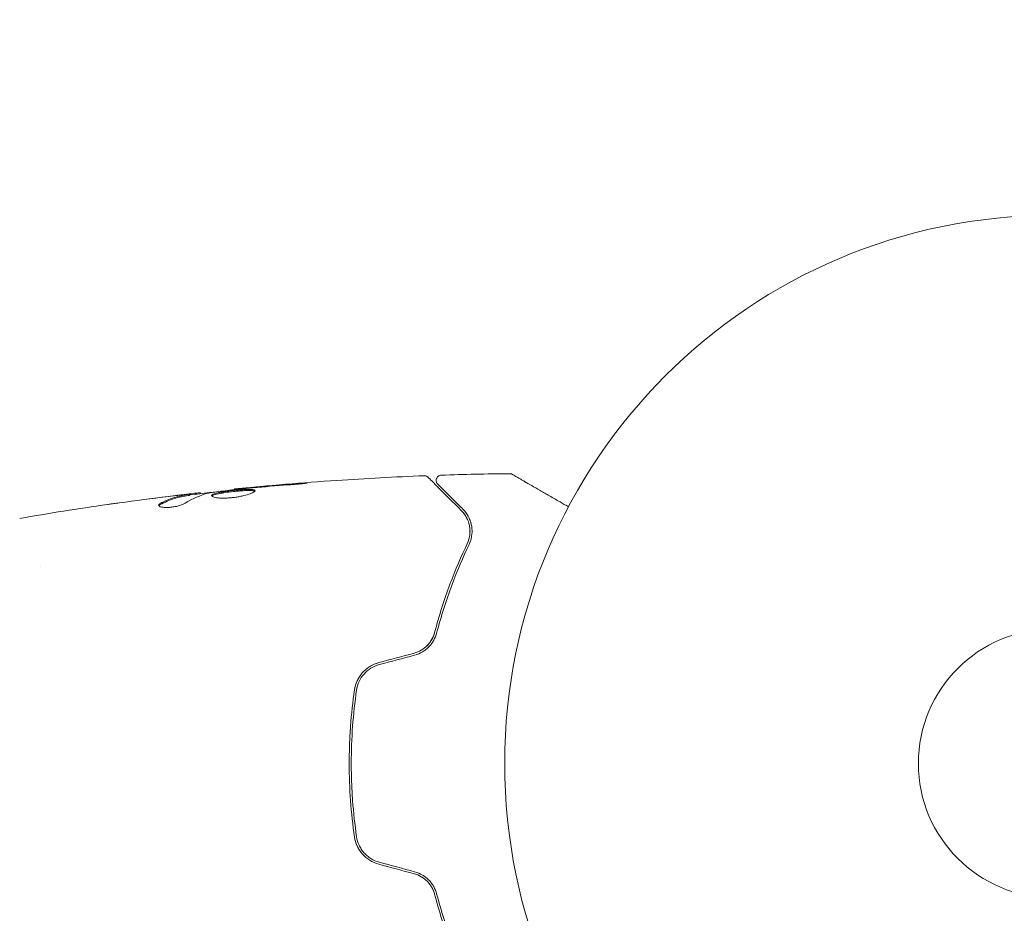
# Model space of a CAD drawing. Units: millimetres. Extents: x -7829 to 7832, y -4076 to 3722.
# Drawn here: x 6179 to 6274, y -375 to -289 of the extents above; entities that cross this region are included whole.
import ezdxf

# ---------------------------------------------------------------- set-up
doc = ezdxf.new("R2010")
doc.units = ezdxf.units.MM
doc.header["$LTSCALE"] = 20
doc.linetypes.add('HIDDEN', pattern=[9.525, 6.35, -3.175])
for name, color, linetype in [('2d', 230, 'Continuous'), ('EN16630-TrainingSpace', 20, 'HIDDEN'), ('EN16630-TrainingSpace_Hatch', 20, 'HIDDEN')]:
    doc.layers.add(name, color=color, linetype=linetype)

msp = doc.modelspace()

# ---------------------------------------------------------------- hatches: boundary and pattern name
at = {"layer": 'EN16630-TrainingSpace_Hatch'}
h = msp.add_hatch(dxfattribs=at)
h.set_pattern_fill('ANSI31', color=256, scale=100, angle=90)
h.set_pattern_definition([(135, (6278.47, -2524.72), (-224.506, -224.506), [])])
edge = h.paths.add_edge_path()
edge.add_arc((5895.927, -2267.723), 1000, 180, 360, ccw=False)
edge.add_line((4895.927, -2267.723), (4895.927, -617.723))
edge.add_arc((5895.927, -617.723), 1000, 0, 180, ccw=False)
edge.add_line((6895.927, -617.723), (6895.927, -2267.723))

# ---------------------------------------------------------------- linework, layer by layer
at = {"layer": '2d', "lineweight": 0}
for p, q in [((6199.337, -334.254), (6199.337, -334.188)), ((6195.022, -334.79), (6195.022, -334.689)), ((6196.063, -334.637), (6196.063, -334.555)), ((6180.617, -341.723), (6180.616, -341.723))]:
    msp.add_line(p, q, dxfattribs=at)
for radius in [53, 13]:
    msp.add_circle((6278.471, -360.723), radius, dxfattribs=at)
for points, knots in [([(6199.337, -334.188), (6202.631, -333.855), (6205.931, -333.578), (6212.048, -333.167), (6214.865, -333.018), (6217.683, -332.909)], [0, 0, 0, 0, 10.001335, 10.001335, 18.519664, 18.519664, 18.519664, 18.519664]), ([(6217.683, -332.909), (6217.737, -332.907), (6217.792, -332.914), (6217.896, -332.945), (6217.946, -332.969), (6218.013, -333.017), (6218.035, -333.035), (6218.056, -333.055)], [0, 0, 0, 0, 0.1620246, 0.1620246, 0.3245698, 0.3245698, 0.4103895, 0.4103895, 0.4103895, 0.4103895]), ([(6218.056, -333.055), (6218.056, -333.055), (6218.06, -333.06), (6218.075, -333.074), (6218.082, -333.081), (6218.096, -333.096), (6218.1, -333.099), (6218.106, -333.106), (6218.109, -333.109), (6218.124, -333.124), (6218.148, -333.148), (6218.26, -333.26), (6218.389, -333.389), (6218.657, -333.656), (6218.759, -333.759), (6218.985, -333.985), (6219.109, -334.109), (6219.778, -334.777), (6220.47, -335.47), (6221.293, -336.292)], [0.02464336, 0.02464336, 0.02464336, 0.02464336, 0.03015026, 0.03015026, 0.03316528, 0.03316528, 0.03391904, 0.03391904, 0.0346728, 0.0346728, 0.03618031, 0.03618031, 0.03919533, 0.03919533, 0.04070285, 0.04070285, 0.04221036, 0.04221036, 0.04824041, 0.04824041, 0.04824041, 0.04824041]), ([(6218.987, -333.704), (6218.973, -333.69), (6218.96, -333.675), (6218.935, -333.644), (6218.924, -333.628), (6218.892, -333.575), (6218.875, -333.536), (6218.85, -333.456), (6218.843, -333.414), (6218.839, -333.33), (6218.843, -333.287), (6218.86, -333.205), (6218.874, -333.165), (6218.912, -333.09), (6218.936, -333.054), (6218.991, -332.991), (6219.022, -332.962), (6219.092, -332.915), (6219.129, -332.895), (6219.218, -332.863), (6219.271, -332.852), (6219.324, -332.851)], [0, 0, 0, 0, 0.059741, 0.059741, 0.118636, 0.118636, 0.2446, 0.2446, 0.370565, 0.370565, 0.496529, 0.496529, 0.622493, 0.622493, 0.748457, 0.748457, 0.874421, 0.874421, 1.000385, 1.000385, 1.158548, 1.158548, 1.158548, 1.158548]), ([(6225.949, -332.707), (6226.003, -332.706), (6226.058, -332.715), (6226.135, -332.74), (6226.16, -332.75), (6226.19, -332.765), (6226.196, -332.769), (6226.202, -332.772), (6226.203, -332.773), (6226.203, -332.773), (6226.204, -332.773), (6226.204, -332.773), (6226.204, -332.774), (6226.204, -332.774)], [0, 0, 0, 0, 0.1620367, 0.1620367, 0.2425207, 0.2425207, 0.2628468, 0.2628468, 0.264752, 0.264752, 0.2657518, 0.2657518, 0.2662518, 0.2662518, 0.2662518, 0.2662518]), ([(6226.204, -332.774), (6226.204, -332.774), (6226.209, -332.776), (6226.224, -332.785), (6226.232, -332.789), (6226.248, -332.799), (6226.252, -332.801), (6226.259, -332.805), (6226.262, -332.807), (6226.304, -332.831), (6226.366, -332.867), (6226.554, -332.976), (6226.68, -333.048), (6226.914, -333.183), (6227, -333.233), (6227.184, -333.339), (6227.283, -333.396), (6227.803, -333.696), (6228.31, -333.989), (6229.176, -334.489), (6229.483, -334.666), (6230.128, -335.039), (6230.467, -335.234), (6231.083, -335.59), (6231.357, -335.749), (6231.638, -335.911)], [0.03007316, 0.03007316, 0.03007316, 0.03007316, 0.0365021, 0.0365021, 0.04015231, 0.04015231, 0.04106486, 0.04106486, 0.04197741, 0.04197741, 0.04380252, 0.04380252, 0.04562762, 0.04562762, 0.04654017, 0.04654017, 0.04745273, 0.04745273, 0.05110294, 0.05110294, 0.05292804, 0.05292804, 0.05475315, 0.05475315, 0.05614804, 0.05614804, 0.05614804, 0.05614804]), ([(6196.954, -334.561), (6197.521, -334.477), (6198.089, -334.401), (6199.227, -334.264), (6199.797, -334.203), (6200.367, -334.141)], [0, 0, 0, 0, 0.001910154, 0.001910154, 0.003820307, 0.003820307, 0.003820307, 0.003820307]), ([(6200.447, -334.087), (6200.274, -334.103), (6200.12, -334.117), (6199.846, -334.142), (6199.727, -334.153), (6199.535, -334.17), (6199.461, -334.177), (6199.362, -334.186), (6199.337, -334.188), (6199.337, -334.188)], [0, 0, 0, 0, 0.000630096, 0.000630096, 0.001260193, 0.001260193, 0.001890289, 0.001890289, 0.002520386, 0.002520386, 0.002520386, 0.002520386]), ([(6204.486, -333.798), (6204.654, -333.786), (6204.832, -333.772), (6205.1, -333.749), (6205.189, -333.741), (6205.363, -333.725), (6205.45, -333.717), (6205.696, -333.693), (6205.848, -333.678), (6206.099, -333.652), (6206.201, -333.641), (6206.337, -333.624), (6206.373, -333.617), (6206.373, -333.612), (6206.364, -333.611), (6206.329, -333.611), (6206.303, -333.611), (6206.131, -333.617), (6205.862, -333.635), (6205.529, -333.66)], [0, 0, 0, 0, 0.000535625, 0.000535625, 0.000803438, 0.000803438, 0.001071251, 0.001071251, 0.001606876, 0.001606876, 0.002142502, 0.002142502, 0.002678127, 0.002678127, 0.00294594, 0.00294594, 0.003213752, 0.003213752, 0.004285003, 0.004285003, 0.004285003, 0.004285003]), ([(6206.363, -333.612), (6206.359, -333.611), (6206.353, -333.611), (6206.329, -333.611), (6206.303, -333.611), (6206.131, -333.617), (6205.862, -333.635), (6205.529, -333.66)], [0.002839912, 0.002839912, 0.002839912, 0.002839912, 0.00294594, 0.00294594, 0.003213752, 0.003213752, 0.004285003, 0.004285003, 0.004285003, 0.004285003]), ([(6221.434, -336.151), (6221.093, -335.809), (6220.782, -335.499), (6220.365, -335.082), (6220.234, -334.951), (6219.991, -334.708), (6219.878, -334.595), (6219.363, -334.08), (6219.115, -333.832), (6219.045, -333.761), (6219.04, -333.757), (6219.034, -333.751), (6219.031, -333.748), (6219.023, -333.74), (6219.018, -333.735), (6219.007, -333.724), (6219.002, -333.719), (6218.991, -333.708), (6218.987, -333.704), (6218.987, -333.704)], [0, 0, 0, 0, 0.00280724, 0.00280724, 0.00421086, 0.00421086, 0.00561448, 0.00561448, 0.01122897, 0.01122897, 0.01193078, 0.01193078, 0.01263259, 0.01263259, 0.01403621, 0.01403621, 0.01684345, 0.01684345, 0.02211228, 0.02211228, 0.02211228, 0.02211228]), ([(6194.871, -334.72), (6194.642, -334.756), (6194.413, -334.787), (6193.956, -334.882), (6193.729, -334.942), (6193.049, -335.159), (6192.6, -335.353), (6192.154, -335.597)], [0, 0, 0, 0, 0.001485171, 0.001485171, 0.002970341, 0.002970341, 0.005940682, 0.005940682, 0.005940682, 0.005940682]), ([(6192.154, -335.7), (6192.6, -335.456), (6193.049, -335.261), (6193.729, -335.043), (6193.956, -334.983), (6194.413, -334.888), (6194.642, -334.857), (6194.871, -334.82)], [0, 0, 0, 0, 0.002970524, 0.002970524, 0.004455786, 0.004455786, 0.005941048, 0.005941048, 0.005941048, 0.005941048]), ([(6192.154, -335.7), (6192.6, -335.456), (6193.049, -335.261), (6193.713, -335.048), (6193.925, -334.991), (6194.138, -334.945)], [0, 0, 0, 0, 0.002970524, 0.002970524, 0.004353891, 0.004353891, 0.004353891, 0.004353891]), ([(6192.914, -334.916), (6193.251, -334.875), (6193.57, -334.838), (6194.172, -334.769), (6194.439, -334.74), (6194.671, -334.716)], [0, 0, 0, 0, 0.001015532, 0.001015532, 0.002031065, 0.002031065, 0.002031065, 0.002031065]), ([(6195.899, -334.562), (6195.86, -334.565), (6195.796, -334.571), (6195.619, -334.59), (6195.509, -334.602), (6195.122, -334.645), (6194.798, -334.683), (6194.461, -334.723)], [0, 0, 0, 0, 0.000502775, 0.000502775, 0.001005549, 0.001005549, 0.002011098, 0.002011098, 0.002011098, 0.002011098]), ([(6194.671, -334.716), (6194.763, -334.706), (6194.838, -334.699), (6194.954, -334.689), (6194.992, -334.687), (6195.046, -334.688), (6194.998, -334.699), (6194.871, -334.72)], [0, 0, 0, 0, 0.000405419, 0.000405419, 0.000810838, 0.000810838, 0.001621676, 0.001621676, 0.001621676, 0.001621676]), ([(6194.871, -334.82), (6194.934, -334.81), (6194.978, -334.802), (6195.015, -334.793), (6195.022, -334.791), (6195.022, -334.79)], [0, 0, 0, 0, 0.0004054221, 0.0004054221, 0.0006379335, 0.0006379335, 0.0006379335, 0.0006379335]), ([(6195.022, -334.756), (6195.658, -334.682), (6196.294, -334.611), (6197.151, -334.517), (6197.371, -334.493), (6197.592, -334.47)], [8.06827, 8.06827, 8.06827, 8.06827, 10.001335, 10.001335, 10.671994, 10.671994, 10.671994, 10.671994]), ([(6201.325, -334.354), (6201.325, -334.333), (6201.312, -334.314), (6201.259, -334.283), (6201.218, -334.27), (6201.061, -334.239), (6200.903, -334.231), (6200.61, -334.233), (6200.5, -334.236), (6200.27, -334.246), (6200.148, -334.254), (6199.892, -334.272), (6199.758, -334.283), (6199.488, -334.307), (6199.351, -334.321), (6199.073, -334.35), (6198.937, -334.366), (6198.669, -334.399), (6198.536, -334.417), (6198.283, -334.454), (6198.163, -334.473), (6197.935, -334.512), (6197.828, -334.533), (6197.54, -334.597), (6197.386, -334.642), (6197.179, -334.734), (6197.124, -334.782), (6197.124, -334.828)], [0.006652238, 0.006652238, 0.006652238, 0.006652238, 0.007065568, 0.007065568, 0.007478898, 0.007478898, 0.008305558, 0.008305558, 0.008718887, 0.008718887, 0.009132217, 0.009132217, 0.009545547, 0.009545547, 0.009958877, 0.009958877, 0.010372206, 0.010372206, 0.010785536, 0.010785536, 0.011198866, 0.011198866, 0.011612196, 0.011612196, 0.012438855, 0.012438855, 0.013265515, 0.013265515, 0.013265515, 0.013265515]), ([(6197.124, -334.828), (6197.124, -334.851), (6197.137, -334.874), (6197.191, -334.917), (6197.231, -334.938), (6197.337, -334.976), (6197.402, -334.993), (6197.555, -335.024), (6197.645, -335.037), (6197.842, -335.057), (6197.949, -335.064), (6198.182, -335.072), (6198.306, -335.072), (6198.563, -335.066), (6198.698, -335.06), (6198.972, -335.039), (6199.11, -335.025), (6199.386, -334.991), (6199.525, -334.971), (6199.793, -334.925), (6199.923, -334.9), (6200.302, -334.817), (6200.529, -334.755), (6200.816, -334.66), (6200.901, -334.629), (6201.051, -334.567), (6201.115, -334.536), (6201.219, -334.478), (6201.258, -334.45), (6201.312, -334.399), (6201.325, -334.375), (6201.325, -334.354)], [0, 0, 0, 0, 0.000415765, 0.000415765, 0.00083153, 0.00083153, 0.001247295, 0.001247295, 0.00166306, 0.00166306, 0.002078825, 0.002078825, 0.002494589, 0.002494589, 0.002910354, 0.002910354, 0.003326119, 0.003326119, 0.003741884, 0.003741884, 0.004157649, 0.004157649, 0.004989179, 0.004989179, 0.005404944, 0.005404944, 0.005820709, 0.005820709, 0.006236474, 0.006236474, 0.006652238, 0.006652238, 0.006652238, 0.006652238]), ([(6197.146, -334.878), (6197.151, -334.872), (6197.157, -334.866), (6197.19, -334.837), (6197.229, -334.813), (6197.334, -334.766), (6197.397, -334.744), (6197.548, -334.699), (6197.635, -334.677), (6197.828, -334.634), (6197.932, -334.614), (6198.16, -334.574), (6198.282, -334.555), (6198.66, -334.5), (6198.936, -334.466), (6199.347, -334.422), (6199.486, -334.408), (6199.758, -334.384), (6199.889, -334.373), (6200.145, -334.355), (6200.269, -334.347), (6200.499, -334.337), (6200.606, -334.334), (6200.902, -334.332), (6201.059, -334.34), (6201.218, -334.371), (6201.258, -334.384), (6201.29, -334.403), (6201.295, -334.406), (6201.299, -334.409)], [0.00030701, 0.00030701, 0.00030701, 0.00030701, 0.000413434, 0.000413434, 0.000826868, 0.000826868, 0.001240303, 0.001240303, 0.001653737, 0.001653737, 0.002067171, 0.002067171, 0.002480605, 0.002480605, 0.003307474, 0.003307474, 0.003720908, 0.003720908, 0.004134342, 0.004134342, 0.004547777, 0.004547777, 0.004961211, 0.004961211, 0.005788079, 0.005788079, 0.006201514, 0.006201514, 0.006283371, 0.006283371, 0.006283371, 0.006283371]), ([(6201.111, -334.352), (6201.13, -334.354), (6201.148, -334.357), (6201.218, -334.371), (6201.258, -334.384), (6201.29, -334.403), (6201.295, -334.406), (6201.299, -334.409)], [0.0056577166, 0.0056577166, 0.0056577166, 0.0056577166, 0.0057880793, 0.0057880793, 0.0062015135, 0.0062015135, 0.0062833712, 0.0062833712, 0.0062833712, 0.0062833712]), ([(6187.074, -335.685), (6187.115, -335.679), (6187.16, -335.673), (6187.273, -335.657), (6187.342, -335.647), (6187.493, -335.626), (6187.575, -335.615), (6187.829, -335.579), (6188.015, -335.553), (6188.209, -335.527)], [0.003802953, 0.003802953, 0.003802953, 0.003802953, 0.004028258, 0.004028258, 0.004321052, 0.004321052, 0.004613847, 0.004613847, 0.005199436, 0.005199436, 0.005199436, 0.005199436]), ([(6191.999, -335.76), (6191.999, -335.796), (6192.024, -335.83), (6192.121, -335.889), (6192.194, -335.915), (6192.381, -335.954), (6192.495, -335.967), (6192.753, -335.978), (6192.897, -335.975), (6193.194, -335.953), (6193.349, -335.934), (6193.649, -335.883), (6193.797, -335.85), (6194.067, -335.777), (6194.192, -335.736), (6194.405, -335.652), (6194.496, -335.608), (6194.566, -335.565)], [0.000672322, 0.000672322, 0.000672322, 0.000672322, 0.001130161, 0.001130161, 0.001588, 0.001588, 0.002045839, 0.002045839, 0.002503678, 0.002503678, 0.002961518, 0.002961518, 0.003419357, 0.003419357, 0.003877196, 0.003877196, 0.004335035, 0.004335035, 0.004335035, 0.004335035]), ([(6192.154, -335.597), (6192.103, -335.624), (6192.065, -335.652), (6192.013, -335.707), (6191.999, -335.734), (6191.999, -335.76)], [0, 0, 0, 0, 0.0003361609, 0.0003361609, 0.0006723218, 0.0006723218, 0.0006723218, 0.0006723218]), ([(6221.293, -336.292), (6221.498, -336.498), (6221.663, -336.726), (6221.916, -337.207), (6222.007, -337.461), (6222.086, -337.865), (6222.103, -338.003), (6222.116, -338.288), (6222.112, -338.434), (6222.063, -338.874), (6221.985, -339.172), (6221.841, -339.475)], [0, 0, 0, 0, 0.001345717, 0.001345717, 0.002691433, 0.002691433, 0.003364292, 0.003364292, 0.00403715, 0.00403715, 0.005382867, 0.005382867, 0.005382867, 0.005382867]), ([(6222.022, -339.561), (6222.195, -339.197), (6222.274, -338.853), (6222.316, -338.363), (6222.316, -338.205), (6222.293, -337.896), (6222.27, -337.747), (6222.172, -337.319), (6222.069, -337.057), (6221.801, -336.573), (6221.635, -336.352), (6221.434, -336.151)], [0, 0, 0, 0, 0.001851544, 0.001851544, 0.002777316, 0.002777316, 0.003703088, 0.003703088, 0.005554632, 0.005554632, 0.007406175, 0.007406175, 0.007406175, 0.007406175]), ([(6222.022, -339.561), (6222.195, -339.197), (6222.274, -338.853), (6222.316, -338.363), (6222.316, -338.205), (6222.293, -337.896), (6222.27, -337.747), (6222.198, -337.434), (6222.146, -337.272), (6222.082, -337.118)], [0, 0, 0, 0, 0.001851544, 0.001851544, 0.002777316, 0.002777316, 0.003703088, 0.003703088, 0.004807178, 0.004807178, 0.004807178, 0.004807178]), ([(6221.841, -339.475), (6221.276, -340.662), (6220.711, -341.972), (6219.641, -344.833), (6219.136, -346.383), (6218.689, -348.072)], [0, 0, 0, 0, 0.00577336, 0.00577336, 0.01154671, 0.01154671, 0.01154671, 0.01154671]), ([(6218.883, -348.123), (6219.321, -346.466), (6219.819, -344.932), (6220.882, -342.082), (6221.448, -340.766), (6222.022, -339.561)], [0, 0, 0, 0, 0.00561537, 0.00561537, 0.01123074, 0.01123074, 0.01123074, 0.01123074]), ([(6218.689, -348.072), (6218.629, -348.298), (6218.539, -348.521), (6218.364, -348.833), (6218.298, -348.934), (6218.153, -349.129), (6218.072, -349.223), (6217.814, -349.487), (6217.617, -349.642), (6217.184, -349.897), (6216.953, -349.994), (6216.707, -350.06)], [0, 0, 0, 0, 0.000760497, 0.000760497, 0.001140745, 0.001140745, 0.001520994, 0.001520994, 0.002281491, 0.002281491, 0.003041988, 0.003041988, 0.003041988, 0.003041988]), ([(6216.707, -350.06), (6216.948, -349.995), (6217.178, -349.9), (6217.617, -349.643), (6217.815, -349.487), (6218.165, -349.127), (6218.312, -348.928), (6218.545, -348.508), (6218.631, -348.29), (6218.689, -348.072)], [0, 0, 0, 0, 0.000754737, 0.000754737, 0.001509473, 0.001509473, 0.00226421, 0.00226421, 0.003018947, 0.003018947, 0.003018947, 0.003018947]), ([(6216.759, -350.253), (6217.029, -350.181), (6217.284, -350.072), (6217.635, -349.862), (6217.749, -349.784), (6217.961, -349.615), (6218.059, -349.525), (6218.241, -349.335), (6218.324, -349.235), (6218.478, -349.025), (6218.548, -348.916), (6218.731, -348.584), (6218.821, -348.356), (6218.883, -348.123)], [0, 0, 0, 0, 0.000837423, 0.000837423, 0.001256134, 0.001256134, 0.001674846, 0.001674846, 0.002093557, 0.002093557, 0.002512269, 0.002512269, 0.003349692, 0.003349692, 0.003349692, 0.003349692]), ([(6213.285, -350.977), (6212.975, -351.06), (6212.678, -351.191), (6212.146, -351.524), (6211.903, -351.733), (6211.599, -352.082), (6211.507, -352.205), (6211.341, -352.462), (6211.266, -352.599), (6211.076, -353.015), (6210.991, -353.305), (6210.947, -353.607)], [0, 0, 0, 0, 0.000962618, 0.000962618, 0.001925236, 0.001925236, 0.002406545, 0.002406545, 0.002887854, 0.002887854, 0.003850472, 0.003850472, 0.003850472, 0.003850472]), ([(6211.145, -353.636), (6211.228, -353.064), (6211.478, -352.52), (6212.057, -351.864), (6212.281, -351.674), (6212.782, -351.363), (6213.05, -351.247), (6213.337, -351.17)], [0, 0, 0, 0, 0.001770151, 0.001770151, 0.002655226, 0.002655226, 0.003540301, 0.003540301, 0.003540301, 0.003540301]), ([(6210.947, -353.607), (6210.778, -354.765), (6210.65, -355.937), (6210.52, -357.72), (6210.487, -358.319), (6210.443, -359.524), (6210.432, -360.133), (6210.432, -361.949), (6210.477, -363.146), (6210.65, -365.512), (6210.778, -366.682), (6210.947, -367.839)], [0, 0, 0, 0, 0.0036116, 0.0036116, 0.0054174, 0.0054174, 0.0072232, 0.0072232, 0.01083479, 0.01083479, 0.01444639, 0.01444639, 0.01444639, 0.01444639]), ([(6211.145, -367.81), (6210.977, -366.655), (6210.848, -365.486), (6210.719, -363.709), (6210.686, -363.113), (6210.643, -361.913), (6210.632, -361.307), (6210.632, -359.503), (6210.677, -358.313), (6210.849, -355.957), (6210.977, -354.79), (6211.145, -353.636)], [0, 0, 0, 0, 0.0035954, 0.0035954, 0.00539309, 0.00539309, 0.00719079, 0.00719079, 0.01078619, 0.01078619, 0.01438158, 0.01438158, 0.01438158, 0.01438158]), ([(6210.947, -367.839), (6211.035, -368.443), (6211.295, -369.016), (6211.909, -369.718), (6212.147, -369.923), (6212.686, -370.26), (6212.975, -370.386), (6213.285, -370.469)], [0, 0, 0, 0, 0.001914168, 0.001914168, 0.002871252, 0.002871252, 0.003828336, 0.003828336, 0.003828336, 0.003828336]), ([(6213.337, -370.276), (6213.05, -370.199), (6212.775, -370.079), (6212.404, -369.848), (6212.286, -369.762), (6212.062, -369.572), (6211.956, -369.469), (6211.765, -369.251), (6211.678, -369.136), (6211.52, -368.893), (6211.449, -368.765), (6211.268, -368.371), (6211.186, -368.097), (6211.145, -367.81)], [0, 0, 0, 0, 0.000889055, 0.000889055, 0.001333583, 0.001333583, 0.00177811, 0.00177811, 0.002222638, 0.002222638, 0.002667165, 0.002667165, 0.00355622, 0.00355622, 0.00355622, 0.00355622]), ([(6218.883, -373.323), (6218.821, -373.09), (6218.729, -372.858), (6218.546, -372.527), (6218.477, -372.42), (6218.324, -372.211), (6218.239, -372.109), (6218.055, -371.918), (6217.957, -371.828), (6217.747, -371.661), (6217.634, -371.583), (6217.28, -371.372), (6217.028, -371.265), (6216.759, -371.193)], [0, 0, 0, 0, 0.000832155, 0.000832155, 0.001248232, 0.001248232, 0.001664309, 0.001664309, 0.002080386, 0.002080386, 0.002496464, 0.002496464, 0.003328618, 0.003328618, 0.003328618, 0.003328618]), ([(6216.707, -371.386), (6216.954, -371.452), (6217.187, -371.551), (6217.51, -371.741), (6217.615, -371.813), (6217.811, -371.967), (6217.903, -372.05), (6218.074, -372.225), (6218.153, -372.317), (6218.298, -372.513), (6218.365, -372.615), (6218.541, -372.929), (6218.629, -373.147), (6218.689, -373.374)], [0, 0, 0, 0, 0.000765347, 0.000765347, 0.00114802, 0.00114802, 0.001530694, 0.001530694, 0.001913367, 0.001913367, 0.00229604, 0.00229604, 0.003061387, 0.003061387, 0.003061387, 0.003061387]), ([(6216.707, -371.386), (6216.948, -371.451), (6217.178, -371.546), (6217.617, -371.803), (6217.815, -371.959), (6218.084, -372.236), (6218.17, -372.338), (6218.247, -372.445)], [0, 0, 0, 0, 0.000754737, 0.000754737, 0.001509473, 0.001509473, 0.001915042, 0.001915042, 0.001915042, 0.001915042]), ([(6218.497, -372.455), (6218.467, -372.408), (6218.435, -372.362), (6218.324, -372.211), (6218.239, -372.109), (6218.055, -371.918), (6217.957, -371.828), (6217.797, -371.7), (6217.739, -371.658), (6217.679, -371.617)], [0.001065069, 0.001065069, 0.001065069, 0.001065069, 0.001248232, 0.001248232, 0.001664309, 0.001664309, 0.002080386, 0.002080386, 0.002299961, 0.002299961, 0.002299961, 0.002299961]), ([(6218.689, -373.374), (6219.136, -375.063), (6219.641, -376.613), (6220.711, -379.474), (6221.276, -380.784), (6221.841, -381.971)], [0, 0, 0, 0, 0.00577336, 0.00577336, 0.01154671, 0.01154671, 0.01154671, 0.01154671]), ([(6222.022, -381.885), (6221.448, -380.68), (6220.882, -379.364), (6219.819, -376.514), (6219.321, -374.981), (6218.883, -373.323)], [0, 0, 0, 0, 0.00561537, 0.00561537, 0.01123074, 0.01123074, 0.01123074, 0.01123074])]:
    msp.add_open_spline(points, degree=3, knots=knots, dxfattribs=at)
for points in [[(6217.683, -332.909), (6217.683, -332.909), (6217.683, -332.909), (6217.683, -332.909)], [(6219.324, -332.851), (6221.532, -332.778), (6223.74, -332.73), (6225.949, -332.707)], [(6225.949, -332.707), (6225.949, -332.707), (6225.949, -332.707), (6225.949, -332.707)], [(6199.337, -334.188), (6199.337, -334.188), (6199.337, -334.188), (6199.337, -334.188)], [(6200.367, -334.141), (6200.503, -334.126), (6200.66, -334.11), (6200.805, -334.097)], [(6201.472, -333.994), (6201.108, -334.026), (6200.766, -334.057), (6200.447, -334.087)], [(6200.805, -334.097), (6200.9, -334.089), (6200.993, -334.08), (6201.086, -334.072)], [(6201.086, -334.072), (6202.219, -333.974), (6203.352, -333.878), (6204.486, -333.798)], [(6205.529, -333.66), (6204.176, -333.761), (6202.823, -333.872), (6201.472, -333.994)], [(6188.209, -335.527), (6189.776, -335.31), (6191.344, -335.107), (6192.914, -334.916)], [(6193.216, -334.873), (6192.508, -334.96), (6191.801, -335.05), (6191.093, -335.143)], [(6194.461, -334.723), (6194.044, -334.772), (6193.629, -334.822), (6193.216, -334.873)], [(6194.566, -335.565), (6195.296, -335.114), (6196.038, -334.787), (6196.792, -334.59)], [(6196.063, -334.555), (6196.063, -334.55), (6196.008, -334.552), (6195.899, -334.562)], [(6196.063, -334.555), (6196.063, -334.553), (6196.056, -334.552), (6196.043, -334.552)], [(6196.792, -334.59), (6196.828, -334.581), (6196.885, -334.571), (6196.954, -334.561)], [(6178.567, -337.031), (6181.396, -336.541), (6184.232, -336.092), (6187.074, -335.685)], [(6192.017, -335.811), (6192.04, -335.774), (6192.086, -335.737), (6192.154, -335.7)], [(6221.293, -336.292), (6221.527, -336.527), (6221.769, -336.851), (6221.931, -337.281)], [(6221.366, -336.368), (6221.577, -336.595), (6221.786, -336.895), (6221.931, -337.281)], [(6222.028, -337.588), (6222.083, -337.808), (6222.117, -338.052), (6222.112, -338.32)], [(6222.072, -337.798), (6222.097, -337.942), (6222.112, -338.096), (6222.113, -338.259)], [(6222.111, -338.379), (6222.107, -338.472), (6222.099, -338.567), (6222.085, -338.665)], [(6216.707, -350.06), (6215.566, -350.366), (6214.426, -350.671), (6213.285, -350.977)], [(6213.337, -351.17), (6214.477, -350.864), (6215.618, -350.559), (6216.759, -350.253)], [(6213.246, -350.988), (6212.972, -351.065), (6212.709, -351.179), (6212.47, -351.322)], [(6211.593, -352.096), (6211.588, -352.103), (6211.582, -352.11), (6211.577, -352.117)], [(6212.374, -351.382), (6212.144, -351.531), (6211.932, -351.711), (6211.75, -351.911)], [(6211.288, -352.566), (6211.271, -352.597), (6211.255, -352.629), (6211.24, -352.66)], [(6211.145, -353.636), (6211.159, -353.537), (6211.178, -353.439), (6211.203, -353.342)], [(6211.126, -368.526), (6211.21, -368.745), (6211.319, -368.955), (6211.45, -369.152)], [(6216.759, -371.193), (6215.618, -370.887), (6214.477, -370.582), (6213.337, -370.276)], [(6213.285, -370.469), (6214.426, -370.775), (6215.566, -371.081), (6216.707, -371.386)]]:
    msp.add_open_spline(points, degree=3, dxfattribs=at)
at = {"layer": 'EN16630-TrainingSpace', "flags": 128}
msp.add_lwpolyline([(6895.927, -2267.723, -1), (4895.927, -2267.723), (4895.927, -617.723, -1), (6895.927, -617.723)], format="xyb", close=True, dxfattribs=at)

doc.saveas('drawing.dxf')
